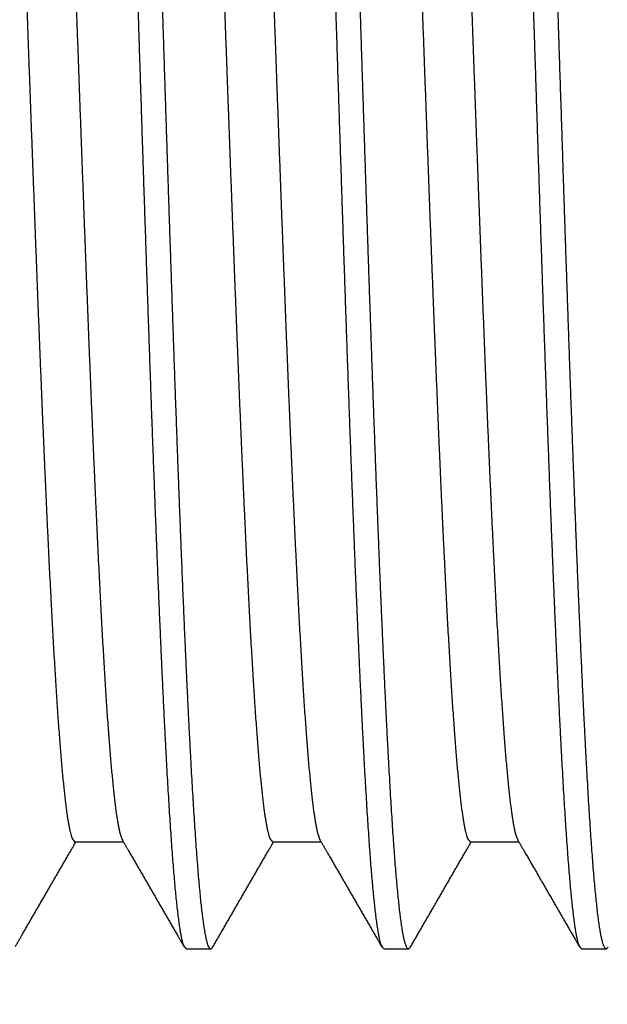
# Model space of a CAD drawing. Extents: x 0.1 to 33.1, y 0.1 to 21.1.
# Drawn here: x 12.4 to 12.8, y 4.5 to 5 of the extents above; entities that cross this region are included whole.
import ezdxf

# ---------------------------------------------------------------- set-up
doc = ezdxf.new("R2010")
doc.units = 0
doc.header["$MEASUREMENT"] = 0
doc.layers.add('OBJ', color=7, linetype='CONTINUOUS')

msp = doc.modelspace()

# ---------------------------------------------------------------- linework, layer by layer
at = {"layer": 'OBJ', "color": 7, "linetype": 'Continuous'}
for p, q in [((12.46452, 4.55701), (12.49177, 4.55701)), ((12.57573, 4.55701), (12.60297, 4.55701)), ((12.68693, 4.55701), (12.71417, 4.55701)), ((12.52709, 4.49682), (12.54125, 4.49682)), ((12.63831, 4.49682), (12.6524, 4.49682)), ((12.74949, 4.49682), (12.76362, 4.49682))]:
    msp.add_line(p, q, dxfattribs=at)
for points in [[(12.95789, 5.04955, 0), (12.95746, 5.06292, 0.000005), (12.95703, 5.0763, 0.00001)], [(13.40361, 5.0209, -0.00001), (13.40318, 5.0343, -0.000005), (13.40275, 5.04773, 0), (13.40231, 5.06118, 0.000005), (13.40188, 5.07463, 0.00001), (13.40145, 5.08809, 0.000014)], [(12.65316, 4.49767), (12.65273, 4.49707, -0.065477), (12.6523, 4.49679, -0.136364), (12.65187, 4.49685, -0.187524), (12.65144, 4.49724, -0.107169), (12.65101, 4.49796, -0.050388), (12.65058, 4.49901, -0.027737), (12.65014, 4.5004, -0.016863), (12.64971, 4.50212, -0.011396), (12.64927, 4.50418, -0.00808), (12.64884, 4.50656, -0.006079), (12.6484, 4.50929, -0.004682), (12.64796, 4.51235, -0.003743), (12.64752, 4.51575, -0.003042), (12.64708, 4.51948, -0.002539), (12.64663, 4.52355, -0.002136), (12.64619, 4.52795, -0.00185), (12.64575, 4.53268, -0.001601), (12.6453, 4.53771, -0.001386), (12.64486, 4.54305, -0.001209), (12.64442, 4.5487, -0.001069), (12.64398, 4.55466, -0.000948), (12.64354, 4.56091, -0.000847), (12.64311, 4.56746, -0.000759), (12.64267, 4.5743, -0.000684), (12.64223, 4.58143, -0.000619), (12.64179, 4.58885, -0.000562), (12.64135, 4.59655, -0.000512), (12.64091, 4.60452, -0.000468), (12.64047, 4.61278, -0.000429), (12.64003, 4.6213, -0.000394), (12.6396, 4.6301, -0.000362), (12.63916, 4.63915, -0.000334), (12.63871, 4.64848, -0.000309), (12.63827, 4.65805, -0.000285), (12.63783, 4.66788, -0.000264), (12.63739, 4.67796, -0.000245), (12.63695, 4.6883, -0.000228), (12.6365, 4.69887, -0.000212), (12.63605, 4.70967, -0.0002), (12.63561, 4.72066, -0.000191), (12.63517, 4.73182, -0.000181), (12.63472, 4.74313, -0.000167), (12.63428, 4.7546, -0.000156), (12.63384, 4.76621, -0.000145), (12.63341, 4.77797, -0.000136), (12.63297, 4.78987, -0.000126), (12.63253, 4.8019, -0.000118), (12.6321, 4.81405, -0.000109), (12.63167, 4.82632, -0.000101), (12.63123, 4.83871, -0.000093), (12.6308, 4.8512, -0.000086), (12.63037, 4.8638, -0.000079), (12.62994, 4.8765, -0.000073), (12.62951, 4.88928, -0.000066), (12.62908, 4.90215, -0.00006), (12.62865, 4.9151, -0.000054), (12.62822, 4.92813, -0.000048), (12.62779, 4.94122, -0.000042), (12.62736, 4.95437, -0.000037), (12.62693, 4.96758, -0.000031), (12.6265, 4.98085, -0.000026), (12.62607, 4.99415, -0.00002), (12.62564, 5.0075, -0.000015), (12.62521, 5.02088, -0.00001), (12.62478, 5.03429, -0.000005), (12.62435, 5.04771, 0), (12.62392, 5.06116, 0.000005), (12.62349, 5.07462, 0.00001), (12.62305, 5.08808, 0.000015)], [(13.62512, 5.0486, 0), (13.62468, 5.06232, 0.000004)], [(13.24315, 5.04076, 0), (13.24354, 5.02999, 0.000004)], [(12.46358, 5.07308, -0.000013), (12.46397, 5.06232, -0.000008), (12.46436, 5.05154, -0.000004), (12.46475, 5.04077, 0), (12.46514, 5.03, 0.000004), (12.46553, 5.01923, 0.000009), (12.46592, 5.00848, 0.000013), (12.46631, 4.99775, 0.000018), (12.46669, 4.98704, 0.000022), (12.46708, 4.97636, 0.000027), (12.46747, 4.96572, 0.000031), (12.46786, 4.95511, 0.000036), (12.46825, 4.94455, 0.000041), (12.46864, 4.93404, 0.000046), (12.46903, 4.92359, 0.000051), (12.46942, 4.91319, 0.000056), (12.46981, 4.90286, 0.000061), (12.4702, 4.8926, 0.000066), (12.47059, 4.88241, 0.000071), (12.47098, 4.8723, 0.000077), (12.47137, 4.86228, 0.000083), (12.47175, 4.85234, 0.00009), (12.47214, 4.8425, 0.000096), (12.47253, 4.83276, 0.000103), (12.47292, 4.82312, 0.00011), (12.47331, 4.81359, 0.000118), (12.4737, 4.80417, 0.000126), (12.47409, 4.79487, 0.000135), (12.47448, 4.78569, 0.000143), (12.47487, 4.77664, 0.000152), (12.47526, 4.76772, 0.000161), (12.47565, 4.75894, 0.000172), (12.47604, 4.75029, 0.000182), (12.47643, 4.74179, 0.000194), (12.47681, 4.73344, 0.000206), (12.4772, 4.72523, 0.00022), (12.47759, 4.71718, 0.000234), (12.47798, 4.70929, 0.00025), (12.47837, 4.70157, 0.000267), (12.47876, 4.694, 0.000286), (12.47915, 4.68662, 0.000306), (12.47954, 4.6794, 0.000329), (12.47993, 4.67237, 0.000352), (12.48032, 4.66551, 0.000377), (12.48071, 4.65885, 0.000404), (12.4811, 4.65237, 0.000434), (12.48148, 4.64608, 0.000468), (12.48188, 4.63998, 0.000505), (12.48226, 4.63408, 0.000547), (12.48265, 4.62838, 0.000594), (12.48304, 4.62288, 0.000647), (12.48343, 4.61758, 0.000707), (12.48382, 4.6125, 0.000776), (12.48421, 4.60762, 0.000854), (12.4846, 4.60296, 0.000947), (12.48499, 4.5985, 0.001056), (12.48538, 4.59427, 0.001177), (12.48577, 4.59026, 0.001306), (12.48616, 4.58648, 0.001486), (12.48655, 4.58291, 0.001719), (12.48694, 4.57956, 0.001917), (12.48732, 4.57645, 0.002045), (12.48771, 4.57357, 0.002627), (12.4881, 4.5709, 0.003781), (12.4885, 4.56844, 0.003533), (12.48888, 4.56626, 0.001323), (12.48922, 4.56441, 0.006356), (12.48966, 4.56255, 0.017692), (12.49033, 4.56039, 0.014534), (12.49122, 4.55796, 0.010232)], [(13.66009, 5.04229, 0), (13.66048, 5.03151, 0.000004)], [(12.76933, 5.07457, -0.000013), (12.76971, 5.0638, -0.000009), (12.7701, 5.05303, -0.000004), (12.77049, 5.04226, 0), (12.77088, 5.03148, 0.000004), (12.77127, 5.02072, 0.000008), (12.77166, 5.00997, 0.000013), (12.77205, 4.99923, 0.000017), (12.77244, 4.98852, 0.000022), (12.77283, 4.97784, 0.000026), (12.77322, 4.96719, 0.000031), (12.77361, 4.95658, 0.000035), (12.774, 4.94602, 0.00004), (12.77439, 4.9355, 0.000045), (12.77477, 4.92503, 0.00005), (12.77516, 4.91463, 0.000055), (12.77555, 4.90428, 0.00006), (12.77594, 4.89401, 0.000065)], [(12.8813, 5.05309, -0.000004), (12.88169, 5.04231, 0), (12.88208, 5.03154, 0.000004), (12.88247, 5.02077, 0.000008)], [(13.54889, 5.04226, 0), (13.54928, 5.03149, 0.000004)], [(13.35318, 5.07308, -0.000013), (13.35357, 5.06231, -0.000008), (13.35396, 5.05154, -0.000004), (13.35435, 5.04077, 0), (13.35474, 5.02999, 0.000004), (13.35513, 5.01923, 0.000009), (13.35552, 5.00848, 0.000013), (13.3559, 4.99775, 0.000018)], [(12.57478, 5.07307, -0.000013), (12.57517, 5.0623, -0.000008), (12.57556, 5.05153, -0.000004), (12.57595, 5.04076, 0), (12.57634, 5.02998, 0.000004), (12.57673, 5.01922, 0.000009), (12.57712, 5.00847, 0.000013), (12.57751, 4.99774, 0.000018), (12.57789, 4.98703, 0.000022), (12.57828, 4.97635, 0.000027), (12.57867, 4.96571, 0.000031), (12.57906, 4.95511, 0.000036), (12.57945, 4.94455, 0.000041), (12.57984, 4.93404, 0.000046), (12.58023, 4.92358, 0.00005), (12.58062, 4.91319, 0.000056), (12.58101, 4.90285, 0.00006), (12.5814, 4.89259, 0.000066), (12.58179, 4.8824, 0.000071), (12.58218, 4.8723, 0.000077), (12.58257, 4.86227, 0.000083), (12.58295, 4.85234, 0.00009), (12.58334, 4.8425, 0.000096), (12.58373, 4.83275, 0.000103), (12.58412, 4.82311, 0.000111), (12.58451, 4.81358, 0.000119), (12.5849, 4.80417, 0.000126), (12.58529, 4.79487, 0.000134), (12.58568, 4.7857, 0.000142), (12.58607, 4.77664, 0.000151), (12.58646, 4.76773, 0.000161), (12.58685, 4.75894, 0.000171), (12.58724, 4.7503, 0.000182), (12.58762, 4.74179, 0.000194), (12.58801, 4.73344, 0.000206), (12.5884, 4.72523, 0.00022), (12.58879, 4.71718, 0.000235), (12.58918, 4.70929, 0.000251), (12.58957, 4.70157, 0.000268), (12.58996, 4.69401, 0.000287), (12.59035, 4.68662, 0.000307), (12.59074, 4.67941, 0.000328), (12.59113, 4.67238, 0.000351), (12.59152, 4.66552, 0.000375), (12.59191, 4.65886, 0.000403), (12.5923, 4.65237, 0.000433), (12.59268, 4.64609, 0.000467), (12.59307, 4.63999, 0.000504), (12.59346, 4.63409, 0.000547), (12.59385, 4.62838, 0.000594), (12.59424, 4.62288, 0.000648), (12.59463, 4.61759, 0.000709), (12.59502, 4.6125, 0.000779), (12.59541, 4.60762, 0.000859), (12.5958, 4.60296, 0.000952), (12.59619, 4.59851, 0.001054), (12.59658, 4.59428, 0.001172), (12.59697, 4.59027, 0.0013), (12.59736, 4.58649, 0.00148), (12.59774, 4.58292, 0.001714), (12.59813, 4.57957, 0.001911), (12.59852, 4.57645, 0.002041), (12.59891, 4.57357, 0.002623), (12.5993, 4.5709, 0.003779), (12.5997, 4.56844, 0.003535), (12.60008, 4.56626, 0.001332), (12.60042, 4.5644, 0.006375), (12.60086, 4.56255, 0.017732), (12.60153, 4.56039, 0.014581), (12.60242, 4.55797, 0.010277)], [(13.38854, 5.05745, -0.000008), (13.38898, 5.04376, -0.000004), (13.38942, 5.03002, 0.000001), (13.38987, 5.01624, 0.000005), (13.39031, 5.00246, 0.000012), (13.39075, 4.98872, 0.000017)], [(12.65813, 5.0746, -0.000013), (12.65851, 5.06383, -0.000009), (12.6589, 5.05306, -0.000005), (12.65929, 5.04229, 0), (12.65968, 5.03152, 0.000004), (12.66007, 5.02075, 0.000008), (12.66046, 5.01, 0.000013), (12.66085, 4.99927, 0.000017), (12.66124, 4.98855, 0.000022), (12.66163, 4.97787, 0.000026), (12.66202, 4.96722, 0.000031), (12.66241, 4.95661, 0.000035), (12.6628, 4.94605, 0.00004), (12.66319, 4.93553, 0.000045), (12.66357, 4.92507, 0.00005), (12.66396, 4.91466, 0.000054), (12.66435, 4.90432, 0.00006), (12.66474, 4.89405, 0.000065), (12.66513, 4.88385, 0.000071), (12.66552, 4.87373, 0.000076), (12.66591, 4.86369, 0.000083), (12.6663, 4.85374, 0.000089), (12.66669, 4.84389, 0.000096), (12.66708, 4.83413, 0.000103), (12.66747, 4.82448, 0.00011), (12.66786, 4.81494, 0.000117), (12.66825, 4.8055, 0.000125), (12.66863, 4.79619, 0.000132), (12.66902, 4.787, 0.000141), (12.66941, 4.77793, 0.00015), (12.6698, 4.76899, 0.000159), (12.67019, 4.76018, 0.000169), (12.67058, 4.75152, 0.000181), (12.67097, 4.74299, 0.000192), (12.67136, 4.73461, 0.000205), (12.67175, 4.72639, 0.000219), (12.67214, 4.71831, 0.000234), (12.67253, 4.7104, 0.000249), (12.67292, 4.70266, 0.000267), (12.6733, 4.69508, 0.000284), (12.67369, 4.68766, 0.000303), (12.67408, 4.68043, 0.000323), (12.67447, 4.67337, 0.000346), (12.67486, 4.66649, 0.000371), (12.67525, 4.65979, 0.000398), (12.67564, 4.65329, 0.000428), (12.67603, 4.64697, 0.000462), (12.67642, 4.64084, 0.000499), (12.67681, 4.63491, 0.000541), (12.6772, 4.62918, 0.000589), (12.67759, 4.62365, 0.000643), (12.67798, 4.61833, 0.000704), (12.67836, 4.61321, 0.000772), (12.67875, 4.60831, 0.000849), (12.67914, 4.60361, 0.000933), (12.67953, 4.59914, 0.001034), (12.67992, 4.59488, 0.001147), (12.68031, 4.59084, 0.001287), (12.6807, 4.58701, 0.001449), (12.68109, 4.58341, 0.001643), (12.68148, 4.58003, 0.001862), (12.68187, 4.57688, 0.002173), (12.68226, 4.57395, 0.002587), (12.68265, 4.57126, 0.002985), (12.68304, 4.56879, 0.003307), (12.68342, 4.56656, 0.004432), (12.68381, 4.56455, 0.006745), (12.68422, 4.56278, 0.006804), (12.68459, 4.56126, 0.002738), (12.68493, 4.55999, 0.013326), (12.68537, 4.5589, 0.046288), (12.68605, 4.5579, 0.051643), (12.68693, 4.55701, 0.043316)], [(13.4373, 5.05308, -0.000005), (13.43769, 5.0423, 0), (13.43808, 5.03153, 0.000004), (13.43847, 5.02077, 0.000008)], [(12.84752, 5.0239, -0.000009), (12.84708, 5.03756, -0.000004), (12.84664, 5.05125, 0.000001), (12.84619, 5.06499, 0.000005), (12.84575, 5.07871, 0.000009), (12.84531, 5.09238, 0.000013)], [(13.46516, 5.05148, -0.000004), (13.46555, 5.04071, 0), (13.46594, 5.02994, 0.000005), (13.46633, 5.01917, 0.000009)], [(13.06882, 5.05795, 0.000001), (13.06838, 5.07142, 0.000006)], [(12.68598, 5.073, -0.000013), (12.68637, 5.06223, -0.000008), (12.68676, 5.05146, -0.000004), (12.68715, 5.04069, 0), (12.68754, 5.02992, 0.000005), (12.68793, 5.01915, 0.000009), (12.68832, 5.00841, 0.000013), (12.68871, 4.99768, 0.000018), (12.6891, 4.98697, 0.000022), (12.68949, 4.97629, 0.000027), (12.68988, 4.96565, 0.000031), (12.69026, 4.95504, 0.000036), (12.69065, 4.94449, 0.000041), (12.69104, 4.93398, 0.000046), (12.69143, 4.92352, 0.00005), (12.69182, 4.91312, 0.000056), (12.69221, 4.90279, 0.00006), (12.6926, 4.89253, 0.000066), (12.69299, 4.88234, 0.000072), (12.69338, 4.87223, 0.000078), (12.69377, 4.86221, 0.000084), (12.69416, 4.85228, 0.00009), (12.69455, 4.84244, 0.000097), (12.69493, 4.8327, 0.000104), (12.69532, 4.82306, 0.000111), (12.69571, 4.81353, 0.000118), (12.6961, 4.80412, 0.000125), (12.69649, 4.79482, 0.000134), (12.69688, 4.78565, 0.000142), (12.69727, 4.7766, 0.000151), (12.69766, 4.76768, 0.000161), (12.69805, 4.75889, 0.000171), (12.69844, 4.75025, 0.000182), (12.69883, 4.74174, 0.000194), (12.69922, 4.73339, 0.000207), (12.69961, 4.72518, 0.000221), (12.69999, 4.71714, 0.000236), (12.70038, 4.70925, 0.000252), (12.70077, 4.70153, 0.000269), (12.70116, 4.69397, 0.000287), (12.70155, 4.68659, 0.000306), (12.70194, 4.67937, 0.000327), (12.70233, 4.67234, 0.000349), (12.70272, 4.66549, 0.000374), (12.70311, 4.65882, 0.000402), (12.7035, 4.65234, 0.000433), (12.70389, 4.64605, 0.000467), (12.70428, 4.63995, 0.000505), (12.70467, 4.63405, 0.000548), (12.70505, 4.62835, 0.000596), (12.70544, 4.62285, 0.000651), (12.70583, 4.61756, 0.000714), (12.70622, 4.61247, 0.000783), (12.70661, 4.6076, 0.000859), (12.707, 4.60294, 0.000948), (12.70739, 4.59849, 0.00105), (12.70778, 4.59427, 0.001168), (12.70817, 4.59026, 0.001297), (12.70856, 4.58647, 0.001477), (12.70895, 4.5829, 0.001712), (12.70934, 4.57955, 0.001911), (12.70973, 4.57643, 0.002042), (12.71011, 4.57355, 0.002628), (12.7105, 4.57088, 0.00379), (12.71091, 4.56842, 0.003553), (12.71128, 4.56624, 0.00136), (12.71162, 4.56439, 0.006421), (12.71206, 4.56255, 0.017778), (12.71274, 4.56039, 0.014596), (12.71362, 4.55797, 0.010294)], [(12.54692, 5.07467, -0.000013), (12.54731, 5.06391, -0.000009), (12.5477, 5.05314, -0.000005), (12.54809, 5.04236, -0.000001), (12.54848, 5.03159, 0.000004), (12.54887, 5.02083, 0.000008), (12.54926, 5.01007, 0.000013), (12.54965, 4.99934, 0.000017), (12.55004, 4.98863, 0.000022), (12.55043, 4.97795, 0.000026), (12.55082, 4.9673, 0.000031), (12.5512, 4.95669, 0.000035), (12.55159, 4.94612, 0.00004), (12.55198, 4.9356, 0.000045), (12.55237, 4.92514, 0.00005), (12.55276, 4.91473, 0.000055), (12.55315, 4.90439, 0.00006), (12.55354, 4.89412, 0.000065), (12.55393, 4.88392, 0.000071), (12.55432, 4.8738, 0.000076), (12.55471, 4.86376, 0.000083), (12.5551, 4.85382, 0.000089), (12.55548, 4.84396, 0.000095), (12.55588, 4.8342, 0.000102), (12.55626, 4.82455, 0.00011), (12.55665, 4.815, 0.000117), (12.55704, 4.80557, 0.000125), (12.55743, 4.79625, 0.000133), (12.55782, 4.78706, 0.000141), (12.55821, 4.77799, 0.00015), (12.5586, 4.76905, 0.00016), (12.55899, 4.76025, 0.000169), (12.55938, 4.75158, 0.00018), (12.55977, 4.74306, 0.000192), (12.56016, 4.73468, 0.000204), (12.56054, 4.72645, 0.000218), (12.56093, 4.71838, 0.000232), (12.56132, 4.71046, 0.000248), (12.56171, 4.70271, 0.000266), (12.5621, 4.69513, 0.000284), (12.56249, 4.68772, 0.000304), (12.56288, 4.68048, 0.000325), (12.56327, 4.67342, 0.000347), (12.56366, 4.66654, 0.000371), (12.56405, 4.65984, 0.000398), (12.56444, 4.65334, 0.000428), (12.56483, 4.64701, 0.000462), (12.56522, 4.64089, 0.000499), (12.5656, 4.63496, 0.00054), (12.56599, 4.62923, 0.000587), (12.56638, 4.62369, 0.000639), (12.56677, 4.61837, 0.0007), (12.56716, 4.61325, 0.000768), (12.56755, 4.60834, 0.000847), (12.56794, 4.60364, 0.000936), (12.56833, 4.59917, 0.001038), (12.56872, 4.5949, 0.001151), (12.56911, 4.59086, 0.001289), (12.5695, 4.58704, 0.001451), (12.56989, 4.58344, 0.001644), (12.57028, 4.58006, 0.001862), (12.57066, 4.57691, 0.00217), (12.57105, 4.57398, 0.002581), (12.57144, 4.57128, 0.002975), (12.57183, 4.56881, 0.003287), (12.57222, 4.56658, 0.004401), (12.57261, 4.56457, 0.006698), (12.57301, 4.56279, 0.006757), (12.57339, 4.56126, 0.00274), (12.57373, 4.56, 0.013331), (12.57417, 4.5589, 0.046252), (12.57484, 4.5579, 0.051668), (12.57573, 4.55701, 0.043418)], [(13.32532, 5.07469, -0.000013), (13.32571, 5.06393, -0.000009), (13.3261, 5.05316, -0.000005), (13.32649, 5.04238, -0.000001), (13.32688, 5.03161, 0.000004), (13.32727, 5.02085, 0.000008), (13.32766, 5.01009, 0.000013), (13.32805, 4.99936, 0.000017), (13.32844, 4.98865, 0.000022), (13.32883, 4.97797, 0.000026), (13.32921, 4.96732, 0.000031), (13.3296, 4.95671, 0.000035)], [(13.02075, 5.04056, 0.000001), (13.02114, 5.02979, 0.000005)], [(13.57675, 5.04063, 0.000001), (13.57714, 5.02986, 0.000005)], [(12.79719, 5.07292, -0.000013), (12.79758, 5.06215, -0.000008), (12.79796, 5.05138, -0.000004), (12.79835, 5.04061, 0.000001), (12.79874, 5.02984, 0.000005), (12.79913, 5.01907, 0.000009), (12.79952, 5.00833, 0.000013), (12.79991, 4.9976, 0.000018), (12.8003, 4.98689, 0.000022)], [(12.43572, 5.07475, -0.000013), (12.43611, 5.06399, -0.000009), (12.4365, 5.05321, -0.000005), (12.43689, 5.04244, -0.000001), (12.43728, 5.03167, 0.000004), (12.43767, 5.0209, 0.000008), (12.43806, 5.01015, 0.000013), (12.43844, 4.99942, 0.000017), (12.43883, 4.98871, 0.000022), (12.43922, 4.97802, 0.000026), (12.43961, 4.96737, 0.000031), (12.44, 4.95676, 0.000035), (12.44039, 4.94619, 0.00004), (12.44078, 4.93568, 0.000045), (12.44117, 4.92521, 0.00005), (12.44156, 4.91481, 0.000055), (12.44195, 4.90446, 0.00006), (12.44234, 4.89419, 0.000065), (12.44273, 4.88399, 0.000071), (12.44312, 4.87387, 0.000076), (12.4435, 4.86383, 0.000082), (12.44389, 4.85389, 0.000088), (12.44428, 4.84403, 0.000095), (12.44467, 4.83427, 0.000102), (12.44506, 4.82462, 0.000109), (12.44545, 4.81507, 0.000117), (12.44584, 4.80563, 0.000125), (12.44623, 4.79632, 0.000133), (12.44662, 4.78712, 0.000142), (12.44701, 4.77805, 0.000151), (12.4474, 4.76911, 0.00016), (12.44779, 4.76031, 0.00017), (12.44818, 4.75164, 0.000181), (12.44856, 4.74312, 0.000192), (12.44895, 4.73474, 0.000204), (12.44934, 4.72651, 0.000217), (12.44973, 4.71844, 0.000232), (12.45012, 4.71052, 0.000247), (12.45051, 4.70277, 0.000264), (12.4509, 4.69518, 0.000283), (12.45129, 4.68777, 0.000303), (12.45168, 4.68053, 0.000325), (12.45207, 4.67346, 0.000348), (12.45246, 4.66658, 0.000373), (12.45285, 4.65988, 0.0004), (12.45323, 4.65338, 0.000429), (12.45362, 4.64706, 0.000462), (12.45401, 4.64093, 0.000499), (12.4544, 4.635, 0.00054), (12.45479, 4.62927, 0.000586), (12.45518, 4.62373, 0.000638), (12.45557, 4.61841, 0.000697), (12.45596, 4.61329, 0.000764), (12.45635, 4.60838, 0.000842), (12.45674, 4.60368, 0.000931), (12.45713, 4.5992, 0.001036), (12.45752, 4.59493, 0.001154), (12.45791, 4.59088, 0.001295), (12.45829, 4.58706, 0.001456), (12.45868, 4.58346, 0.001648), (12.45907, 4.58008, 0.001865), (12.45946, 4.57693, 0.002173), (12.45985, 4.574, 0.002581), (12.46024, 4.5713, 0.002972), (12.46063, 4.56883, 0.00328), (12.46102, 4.5666, 0.004386), (12.46141, 4.56459, 0.006666), (12.46181, 4.56281, 0.006705), (12.46219, 4.56127, 0.002677), (12.46253, 4.56, 0.013235), (12.46297, 4.5589, 0.046137), (12.46364, 4.5579, 0.051681), (12.46452, 4.55701, 0.043459)], [(13.10409, 5.04248, -0.000001), (13.10448, 5.03171, 0.000004)], [(13.21529, 5.04246, -0.000001), (13.21568, 5.03168, 0.000004)], [(13.68796, 5.04056, 0.000001), (13.68834, 5.02979, 0.000005)], [(12.90917, 5.05133, -0.000004), (12.90955, 5.04055, 0.000001), (12.90995, 5.02978, 0.000005), (12.91033, 5.01902, 0.000009)], [(13.13201, 5.03901, 0.000001), (13.13243, 5.02741, 0.000006)], [(13.77126, 5.04322, -0.000001), (13.77168, 5.03162, 0.000004)], [(13.5144, 5.03403, -0.000005), (13.51396, 5.04745, 0.000001), (13.51353, 5.06089, 0.000006)], [(12.99286, 5.04325, -0.000001), (12.99328, 5.03165, 0.000004)], [(13.79917, 5.0402, 0.000001), (13.79955, 5.02971, 0.000005)], [(13.16656, 5.04409, 0.000001), (13.16701, 5.0303, 0.000006)], [(13.27775, 5.04476, -0.000001), (13.27819, 5.03099, 0.000004)], [(12.76436, 4.49767), (12.76393, 4.49707, -0.067586), (12.7635, 4.49681, -0.141028), (12.76306, 4.49689, -0.186415), (12.76263, 4.49729, -0.10349), (12.76219, 4.49804, -0.048733), (12.76176, 4.49912, -0.026971), (12.76132, 4.50054, -0.016476), (12.76088, 4.50229, -0.011174), (12.76044, 4.50438, -0.007941), (12.76, 4.50681, -0.005985), (12.75956, 4.50957, -0.004623), (12.75912, 4.51267, -0.003706), (12.75868, 4.51612, -0.003009), (12.75823, 4.51989, -0.002513), (12.75779, 4.52401, -0.002119), (12.75734, 4.52843, -0.001828), (12.7569, 4.53318, -0.00158), (12.75646, 4.53823, -0.00137), (12.75602, 4.54359, -0.001196), (12.75558, 4.54925, -0.001058), (12.75514, 4.55521, -0.000939), (12.7547, 4.56147, -0.000839), (12.75427, 4.56802, -0.000752), (12.75383, 4.57486, -0.000679), (12.75339, 4.58199, -0.000614), (12.75296, 4.5894, -0.000558), (12.75252, 4.59709, -0.000508), (12.75208, 4.60505, -0.000465), (12.75165, 4.61329, -0.000426), (12.75121, 4.62179, -0.000391), (12.75077, 4.63056, -0.00036), (12.75033, 4.63959, -0.000332), (12.7499, 4.64888, -0.000306), (12.74946, 4.65842, -0.000283), (12.74902, 4.66822, -0.000262), (12.74858, 4.67826, -0.000243), (12.74814, 4.68854, -0.000225), (12.74769, 4.69907, -0.000208), (12.74725, 4.70984, -0.000195), (12.74681, 4.72082, -0.000187), (12.74636, 4.73199, -0.000178), (12.74592, 4.74332, -0.000168), (12.74548, 4.7548, -0.000158), (12.74504, 4.76643, -0.000146), (12.7446, 4.7782, -0.000137), (12.74416, 4.79011, -0.000127), (12.74373, 4.80215, -0.000118), (12.74329, 4.81431, -0.00011), (12.74286, 4.82659, -0.000102), (12.74243, 4.83898, -0.000094), (12.74199, 4.85148, -0.000087), (12.74156, 4.86409, -0.000079), (12.74113, 4.87679, -0.000073), (12.7407, 4.88957, -0.000066), (12.74027, 4.90245, -0.00006), (12.73984, 4.91539, -0.000053), (12.73941, 4.92842, -0.000048), (12.73899, 4.94151, -0.000042), (12.73856, 4.95466, -0.000036), (12.73813, 4.96786, -0.00003), (12.7377, 4.98112, -0.000025), (12.73727, 4.99442, -0.00002), (12.73684, 5.00776, -0.000015), (12.73641, 5.02112, -0.000009), (12.73598, 5.03452, -0.000004), (12.73555, 5.04794, 0.000001), (12.73512, 5.06137, 0.000006), (12.73469, 5.07481, 0.000011), (12.73425, 5.08825, 0.000016)], [(13.1805, 5.04365, -0.000001), (13.18007, 5.0569, 0.000003)], [(12.60917, 5.08779, -0.000018), (12.6096, 5.0742, -0.000014), (12.61004, 5.06055, -0.000009), (12.61048, 5.04685, -0.000005), (12.61092, 5.0331, -0.000001), (12.61137, 5.01929, 0.000004), (12.61181, 5.00548, 0.000011), (12.61226, 4.9917, 0.000017), (12.6127, 4.97797, 0.000023), (12.61314, 4.9643, 0.000028), (12.61359, 4.9507, 0.000034), (12.61403, 4.93717, 0.00004), (12.61447, 4.92372, 0.000046), (12.61491, 4.91035, 0.000052), (12.61535, 4.89707, 0.000058), (12.61579, 4.88389, 0.000064), (12.61624, 4.87081, 0.000071), (12.61668, 4.85784, 0.000078), (12.61712, 4.84498, 0.000085), (12.61756, 4.83225, 0.000093), (12.61801, 4.81964, 0.000101), (12.61845, 4.80717, 0.000109), (12.6189, 4.79484, 0.000118), (12.61934, 4.78265, 0.000127), (12.61979, 4.77061, 0.000138), (12.62023, 4.75873, 0.000146), (12.62068, 4.74703, 0.000149), (12.62113, 4.73555, 0.000157), (12.62157, 4.72429, 0.000168), (12.62201, 4.71326, 0.00018), (12.62246, 4.70245, 0.000194), (12.6229, 4.69188, 0.000208), (12.62334, 4.68154, 0.000223), (12.62378, 4.67145, 0.00024), (12.62422, 4.6616, 0.000258), (12.62466, 4.652, 0.000278), (12.62509, 4.64264, 0.0003), (12.62553, 4.63355, 0.000324), (12.62597, 4.62471, 0.000351), (12.62641, 4.61613, 0.000381), (12.62684, 4.60782, 0.000413), (12.62728, 4.59978, 0.00045), (12.62771, 4.592, 0.000492), (12.62815, 4.58451, 0.000538), (12.62859, 4.57729, 0.000591), (12.62902, 4.57036, 0.000652), (12.62946, 4.56372, 0.000721), (12.6299, 4.55736, 0.000801), (12.63034, 4.5513, 0.000893), (12.63077, 4.54554, 0.001005), (12.63121, 4.54008, 0.001137), (12.63165, 4.53492, 0.001291), (12.63209, 4.53007, 0.001464), (12.63254, 4.52554, 0.001718), (12.63298, 4.5213, 0.002058), (12.63343, 4.51737, 0.002356), (12.63387, 4.51377, 0.002622), (12.63432, 4.51052, 0.003554), (12.63477, 4.50762, 0.005403), (12.63522, 4.50505, 0.005468), (12.63565, 4.50285, 0.002216), (12.63604, 4.50103, 0.010903), (12.63654, 4.49946, 0.039373), (12.6373, 4.49806, 0.048101), (12.63831, 4.49682, 0.044339)], [(12.7208, 5.07441, -0.000016), (12.72124, 5.06076, -0.000011), (12.72167, 5.04705, -0.000008), (12.72212, 5.03329, -0.000005), (12.72256, 5.01949, 0.000002), (12.723, 5.00567, 0.000013), (12.72345, 4.99189, 0.000021), (12.72389, 4.97815, 0.000027), (12.72433, 4.96448, 0.000033), (12.72478, 4.95087, 0.000038), (12.72522, 4.93733, 0.000042), (12.72566, 4.92387, 0.000048), (12.7261, 4.9105, 0.000053), (12.72655, 4.89722, 0.000059), (12.72699, 4.88403, 0.000065), (12.72743, 4.87094, 0.000071), (12.72787, 4.85797, 0.000078), (12.72832, 4.84511, 0.000085), (12.72876, 4.83237, 0.000091), (12.72921, 4.81976, 0.000099), (12.72965, 4.80728, 0.000106), (12.73009, 4.79494, 0.000115), (12.73054, 4.78275, 0.000123), (12.73099, 4.7707, 0.000133), (12.73143, 4.75882, 0.000141), (12.73188, 4.74711, 0.00015), (12.73233, 4.73563, 0.00016), (12.73277, 4.72436, 0.000171), (12.73321, 4.71332, 0.000183), (12.73366, 4.70251, 0.000196), (12.7341, 4.69194, 0.00021), (12.73454, 4.68159, 0.000225), (12.73498, 4.6715, 0.000241), (12.73542, 4.66164, 0.00026), (12.73586, 4.65203, 0.000279), (12.7363, 4.64268, 0.000301), (12.73673, 4.63358, 0.000325), (12.73717, 4.62473, 0.000351), (12.73761, 4.61615, 0.00038), (12.73804, 4.60783, 0.000413), (12.73848, 4.59979, 0.000449), (12.73892, 4.59201, 0.00049), (12.73935, 4.58452, 0.000536), (12.73979, 4.5773, 0.000588), (12.74023, 4.57037, 0.000649), (12.74066, 4.56372, 0.000717), (12.7411, 4.55736, 0.000797), (12.74154, 4.5513, 0.000888), (12.74198, 4.54554, 0.000998), (12.74242, 4.54007, 0.00113), (12.74286, 4.53492, 0.001281), (12.7433, 4.53006, 0.001451), (12.74374, 4.52553, 0.001705), (12.74418, 4.52129, 0.002052), (12.74463, 4.51736, 0.002356), (12.74507, 4.51376, 0.002626), (12.74551, 4.51052, 0.003558), (12.74596, 4.50761, 0.005406), (12.74642, 4.50505, 0.005471), (12.74685, 4.50285, 0.00222), (12.74723, 4.50103, 0.010905), (12.74773, 4.49946, 0.039369), (12.74849, 4.49806, 0.048098), (12.74949, 4.49682, 0.04434)], [(12.94432, 5.03943, -0.000002), (12.94476, 5.02583, 0.000004), (12.9452, 5.01226, 0.000008)], [(12.54196, 4.49767), (12.54153, 4.49707, -0.065459), (12.5411, 4.4968, -0.136032), (12.54067, 4.49686, -0.187043), (12.54024, 4.49724, -0.107261), (12.5398, 4.49796, -0.050517), (12.53937, 4.49901, -0.027822), (12.53894, 4.5004, -0.01692), (12.53851, 4.50211, -0.011438), (12.53807, 4.50416, -0.008108), (12.53763, 4.50654, -0.006099), (12.5372, 4.50926, -0.004701), (12.53676, 4.51231, -0.003763), (12.53632, 4.5157, -0.003052), (12.53588, 4.51942, -0.002544), (12.53544, 4.52347, -0.002132), (12.535, 4.52785, -0.001824), (12.53456, 4.53254, -0.001572), (12.53412, 4.53753, -0.001366), (12.53368, 4.54283, -0.001195), (12.53324, 4.54843, -0.001058), (12.53281, 4.55434, -0.00094), (12.53237, 4.56054, -0.000841), (12.53193, 4.56703, -0.000755), (12.53149, 4.57381, -0.000683), (12.53106, 4.58088, -0.000619), (12.53062, 4.58822, -0.000564), (12.53018, 4.59585, -0.000515), (12.52975, 4.60375, -0.000472), (12.52931, 4.61193, -0.000434), (12.52887, 4.62036, -0.0004), (12.52844, 4.62907, -0.000369), (12.528, 4.63804, -0.000342), (12.52756, 4.64726, -0.000317), (12.52712, 4.65674, -0.000295), (12.52669, 4.66647, -0.000274), (12.52625, 4.67644, -0.000255), (12.52581, 4.68667, -0.000239), (12.52537, 4.69712, -0.000223), (12.52493, 4.70782, -0.000208), (12.52448, 4.71875, -0.000195), (12.52404, 4.7299, -0.000179), (12.5236, 4.74124, -0.000162), (12.52316, 4.75273, -0.00015), (12.52272, 4.76436, -0.00014), (12.52228, 4.77613, -0.000131), (12.52185, 4.78805, -0.000122), (12.52141, 4.80009, -0.000114), (12.52097, 4.81226, -0.000106), (12.52054, 4.82455, -0.000098), (12.52011, 4.83695, -0.000091), (12.51967, 4.84946, -0.000084), (12.51924, 4.86207, -0.000077), (12.51881, 4.87478, -0.000071), (12.51838, 4.88758, -0.000065), (12.51794, 4.90046, -0.000059), (12.51751, 4.91342, -0.000053), (12.51708, 4.92646, -0.000048), (12.51665, 4.93956, -0.000042), (12.51622, 4.95272, -0.000037), (12.51579, 4.96594, -0.000031), (12.51536, 4.97921, -0.000027), (12.51493, 4.99252, -0.000021), (12.5145, 5.00587, -0.000017), (12.51407, 5.01925, -0.000011), (12.51363, 5.03266, -0.000007), (12.5132, 5.04609, -0.000002), (12.51277, 5.05954, 0.000003), (12.51234, 5.07299, 0.000008), (12.5119, 5.08645, 0.000012), (12.51147, 5.0999, 0.000017)], [(12.49799, 5.08694, -0.000016), (12.49843, 5.07334, -0.000011), (12.49887, 5.05969, -0.000006), (12.49931, 5.04598, -0.000002), (12.49975, 5.03223, 0.000003), (12.5002, 5.01842, 0.000006), (12.50064, 5.00461, 0.00001), (12.50109, 4.99083, 0.000014), (12.50153, 4.9771, 0.00002), (12.50197, 4.96344, 0.000025), (12.50242, 4.94984, 0.000031), (12.50286, 4.93631, 0.000037), (12.5033, 4.92286, 0.000043), (12.50374, 4.9095, 0.000049), (12.50419, 4.89623, 0.000056), (12.50463, 4.88305, 0.000062), (12.50507, 4.86998, 0.000069), (12.50551, 4.85701, 0.000076), (12.50595, 4.84416, 0.000084), (12.50639, 4.83144, 0.000092), (12.50684, 4.81884, 0.0001), (12.50728, 4.80637, 0.000108), (12.50772, 4.79405, 0.000117), (12.50817, 4.78187, 0.000127), (12.50861, 4.76984, 0.000139), (12.50906, 4.75797, 0.000146), (12.50951, 4.74628, 0.00015), (12.50995, 4.73482, 0.000159), (12.5104, 4.72357, 0.00017), (12.51084, 4.71255, 0.000182), (12.51128, 4.70176, 0.000196), (12.51172, 4.6912, 0.00021), (12.51216, 4.68088, 0.000226), (12.5126, 4.6708, 0.000242), (12.51304, 4.66096, 0.000261), (12.51348, 4.65138, 0.000281), (12.51391, 4.64204, 0.000303), (12.51435, 4.63296, 0.000328), (12.51479, 4.62414, 0.000355), (12.51522, 4.61558, 0.000385), (12.51566, 4.60728, 0.000418), (12.5161, 4.59926, 0.000455), (12.51653, 4.5915, 0.000497), (12.51697, 4.58403, 0.000545), (12.51741, 4.57683, 0.000598), (12.51784, 4.56992, 0.00066), (12.51828, 4.56329, 0.00073), (12.51872, 4.55696, 0.000812), (12.51916, 4.55091, 0.000905), (12.5196, 4.54517, 0.001018), (12.52004, 4.53973, 0.001151), (12.52048, 4.53459, 0.00131), (12.52092, 4.52976, 0.001492), (12.52136, 4.52524, 0.001743), (12.52181, 4.52103, 0.002071), (12.52225, 4.51714, 0.002374), (12.5227, 4.51358, 0.00263), (12.52314, 4.51037, 0.003542), (12.52359, 4.5075, 0.005385), (12.52404, 4.50496, 0.005458), (12.52447, 4.50278, 0.002222), (12.52485, 4.50098, 0.010848), (12.52534, 4.49944, 0.039142), (12.5261, 4.49804, 0.047877), (12.52709, 4.49682, 0.044213)], [(13.05552, 5.03975, -0.000003), (13.05596, 5.02616, 0.000002), (13.0564, 5.01259, 0.000007)], [(12.8325, 5.0586, -0.00001), (12.83294, 5.04485, -0.000007), (12.83338, 5.03106, -0.000004), (12.83383, 5.01722, 0.000003), (12.83427, 5.00337, 0.000016)], [(12.43105, 4.49818, -0.000006), (12.43136, 4.49872, -0.000007), (12.43168, 4.49926, -0.000006), (12.43199, 4.4998, -0.000005), (12.4323, 4.50034, -0.000005), (12.43261, 4.50088, -0.000004), (12.43292, 4.50142, -0.000004), (12.43324, 4.50196, -0.000003), (12.43355, 4.50249, -0.000003), (12.43386, 4.50303, -0.000002), (12.43417, 4.50357, -0.000001), (12.43448, 4.50411, -0.000001), (12.4348, 4.50465, 0), (12.43511, 4.50519, 0), (12.43542, 4.50573, 0), (12.43573, 4.50627, 0), (12.43605, 4.50681, 0), (12.43636, 4.50735, 0), (12.43667, 4.50789, 0), (12.43698, 4.50843, 0), (12.43729, 4.50897, 0), (12.4376, 4.50951, 0), (12.43792, 4.51005, 0), (12.43823, 4.51059, 0), (12.43854, 4.51113, 0), (12.43885, 4.51167, 0), (12.43917, 4.51221, 0), (12.43948, 4.51275, 0), (12.43979, 4.51329, 0), (12.4401, 4.51383, 0), (12.44041, 4.51437, 0), (12.44073, 4.51491, 0), (12.44104, 4.51545, 0), (12.44135, 4.51599, 0), (12.44166, 4.51653, 0), (12.44198, 4.51707, 0), (12.44229, 4.51761, 0), (12.4426, 4.51815, 0), (12.44291, 4.51869, 0), (12.44322, 4.51923, 0), (12.44354, 4.51977, 0), (12.44385, 4.52031, 0), (12.44416, 4.52085, 0), (12.44447, 4.52139, 0), (12.44478, 4.52193, 0), (12.4451, 4.52247, 0), (12.44541, 4.52301, 0), (12.44572, 4.52355, 0), (12.44603, 4.52409, 0), (12.44635, 4.52463, 0), (12.44666, 4.52516, 0), (12.44697, 4.5257, 0), (12.44728, 4.52624, 0), (12.44759, 4.52678, 0), (12.44791, 4.52732, 0), (12.44822, 4.52786, 0), (12.44853, 4.5284, 0), (12.44884, 4.52894, 0), (12.44915, 4.52948, 0), (12.44947, 4.53002, 0), (12.44978, 4.53056, 0), (12.45009, 4.5311, 0), (12.4504, 4.53164, 0), (12.45072, 4.53218, 0), (12.45103, 4.53272, 0), (12.45134, 4.53326, 0), (12.45165, 4.5338, 0), (12.45196, 4.53434, 0), (12.45228, 4.53488, 0), (12.45259, 4.53542, 0), (12.4529, 4.53596, 0), (12.45321, 4.5365, 0), (12.45353, 4.53704, 0), (12.45384, 4.53758, 0), (12.45415, 4.53812, 0), (12.45446, 4.53866, 0), (12.45477, 4.5392, 0), (12.45509, 4.53974, 0), (12.4554, 4.54028, 0), (12.45571, 4.54082, 0), (12.45602, 4.54136, 0), (12.45633, 4.5419, 0), (12.45665, 4.54244, 0), (12.45696, 4.54298, 0), (12.45727, 4.54352, 0), (12.45758, 4.54406, 0), (12.4579, 4.5446, 0), (12.45821, 4.54514, 0), (12.45852, 4.54567, 0), (12.45883, 4.54621, 0), (12.45914, 4.54675, 0), (12.45946, 4.54729, 0), (12.45977, 4.54783, 0), (12.46008, 4.54837, 0), (12.46039, 4.54891, 0), (12.46071, 4.54945, 0), (12.46102, 4.54999, 0), (12.46133, 4.55053, 0), (12.46164, 4.55107, 0), (12.46195, 4.55161, 0), (12.46227, 4.55215, 0), (12.46258, 4.55269, -0.000001), (12.4629, 4.55325, 0), (12.4632, 4.55377, 0), (12.46348, 4.55424, -0.000001), (12.46383, 4.55485, -0.000001), (12.46437, 4.55578, -0.000001), (12.46508, 4.55701, 0)], [(12.49122, 4.55796), (12.49153, 4.55742, -0.000001), (12.49185, 4.55687, -0.000001), (12.49217, 4.55632, -0.000001), (12.49249, 4.55577, -0.000001), (12.4928, 4.55522, -0.000001), (12.49312, 4.55468, -0.000001), (12.49344, 4.55413, -0.000001), (12.49375, 4.55358, -0.000001), (12.49407, 4.55303, -0.000001), (12.49439, 4.55248, 0), (12.4947, 4.55193, 0), (12.49502, 4.55139, 0), (12.49534, 4.55084, 0), (12.49566, 4.55029, 0), (12.49597, 4.54974, 0), (12.49629, 4.54919, 0), (12.49661, 4.54865, 0), (12.49692, 4.5481, 0), (12.49724, 4.54755, 0), (12.49756, 4.547, 0), (12.49788, 4.54645, 0), (12.49819, 4.54591, 0), (12.49851, 4.54536, 0), (12.49883, 4.54481, 0), (12.49914, 4.54426, 0), (12.49946, 4.54371, 0), (12.49978, 4.54316, 0), (12.50009, 4.54262, 0), (12.50041, 4.54207, 0), (12.50073, 4.54152, 0), (12.50104, 4.54097, 0), (12.50136, 4.54042, 0), (12.50168, 4.53988, 0), (12.502, 4.53933, 0), (12.50231, 4.53878, 0), (12.50263, 4.53823, 0), (12.50295, 4.53768, 0), (12.50327, 4.53714, 0), (12.50358, 4.53659, 0), (12.5039, 4.53604, 0), (12.50422, 4.53549, 0), (12.50453, 4.53494, 0), (12.50485, 4.53439, 0), (12.50517, 4.53385, 0), (12.50548, 4.5333, 0), (12.5058, 4.53275, 0), (12.50612, 4.5322, 0), (12.50643, 4.53165, 0), (12.50675, 4.53111, 0), (12.50707, 4.53056, 0), (12.50739, 4.53001, 0), (12.5077, 4.52946, 0), (12.50802, 4.52891, 0), (12.50834, 4.52836, 0), (12.50865, 4.52782, 0), (12.50897, 4.52727, 0), (12.50929, 4.52672, 0), (12.50961, 4.52617, 0), (12.50992, 4.52562, 0), (12.51024, 4.52508, 0), (12.51056, 4.52453, 0), (12.51087, 4.52398, 0), (12.51119, 4.52343, 0), (12.51151, 4.52288, 0), (12.51182, 4.52234, 0), (12.51214, 4.52179, 0), (12.51246, 4.52124, 0), (12.51277, 4.52069, 0), (12.51309, 4.52014, 0), (12.51341, 4.51959, 0), (12.51373, 4.51905, 0), (12.51404, 4.5185, 0), (12.51436, 4.51795, 0), (12.51468, 4.5174, 0), (12.51499, 4.51685, 0), (12.51531, 4.51631, 0), (12.51563, 4.51576, 0), (12.51595, 4.51521, 0), (12.51626, 4.51466, 0), (12.51658, 4.51411, 0), (12.5169, 4.51356, 0), (12.51721, 4.51302, 0), (12.51753, 4.51247, 0), (12.51785, 4.51192, 0), (12.51816, 4.51137, 0), (12.51848, 4.51082, 0), (12.5188, 4.51028, 0), (12.51911, 4.50973, 0), (12.51943, 4.50918, 0), (12.51975, 4.50863, 0), (12.52007, 4.50808, 0), (12.52038, 4.50754, 0), (12.5207, 4.50699, 0), (12.52102, 4.50644, 0), (12.52133, 4.50589, 0), (12.52165, 4.50534, 0), (12.52197, 4.50479, 0), (12.52229, 4.50425, 0), (12.5226, 4.5037, 0.000001), (12.52292, 4.50315, 0.000001), (12.52323, 4.50261, 0.000001), (12.52355, 4.50205, 0.000002), (12.52388, 4.50149, 0.000001), (12.52419, 4.50096, 0), (12.52446, 4.50048, 0.000003), (12.52482, 4.49986, 0.000005), (12.52537, 4.49891, 0.000003), (12.52609, 4.49767, 0.000001)], [(12.54196, 4.49767), (12.54227, 4.49821, 0), (12.54258, 4.49875, 0), (12.5429, 4.49929, 0), (12.54321, 4.49983, 0), (12.54352, 4.50037, 0), (12.54383, 4.50091, 0), (12.54414, 4.50145, 0), (12.54446, 4.50199, 0), (12.54477, 4.50253, 0), (12.54508, 4.50307, 0), (12.54539, 4.50361, 0), (12.5457, 4.50415, 0), (12.54602, 4.50469, 0), (12.54633, 4.50523, 0), (12.54664, 4.50576, 0), (12.54695, 4.5063, 0), (12.54726, 4.50684, 0), (12.54758, 4.50738, 0), (12.54789, 4.50792, 0), (12.5482, 4.50846, 0), (12.54851, 4.509, 0), (12.54882, 4.50954, 0), (12.54913, 4.51008, 0), (12.54945, 4.51062, 0), (12.54976, 4.51116, 0), (12.55007, 4.5117, 0), (12.55038, 4.51224, 0), (12.55069, 4.51278, 0), (12.55101, 4.51332, 0), (12.55132, 4.51386, 0), (12.55163, 4.5144, 0), (12.55194, 4.51494, 0), (12.55226, 4.51548, 0), (12.55257, 4.51601, 0), (12.55288, 4.51655, 0), (12.55319, 4.51709, 0), (12.5535, 4.51763, 0), (12.55382, 4.51817, 0), (12.55413, 4.51871, 0), (12.55444, 4.51925, 0), (12.55475, 4.51979, 0), (12.55506, 4.52033, 0), (12.55537, 4.52087, 0), (12.55569, 4.52141, 0), (12.556, 4.52195, 0), (12.55631, 4.52249, 0), (12.55662, 4.52303, 0), (12.55693, 4.52357, 0), (12.55725, 4.52411, 0), (12.55756, 4.52465, 0), (12.55787, 4.52519, 0), (12.55818, 4.52572, 0), (12.5585, 4.52626, 0), (12.55881, 4.5268, 0), (12.55912, 4.52734, 0), (12.55943, 4.52788, 0), (12.55974, 4.52842, 0), (12.56006, 4.52896, 0), (12.56037, 4.5295, 0), (12.56068, 4.53004, 0), (12.56099, 4.53058, 0), (12.5613, 4.53112, 0), (12.56161, 4.53166, 0), (12.56193, 4.5322, 0), (12.56224, 4.53274, 0), (12.56255, 4.53328, 0), (12.56286, 4.53382, 0), (12.56317, 4.53436, 0), (12.56349, 4.5349, 0), (12.5638, 4.53543, 0), (12.56411, 4.53597, 0), (12.56442, 4.53651, 0), (12.56474, 4.53705, 0), (12.56505, 4.53759, 0), (12.56536, 4.53813, 0), (12.56567, 4.53867, 0), (12.56598, 4.53921, 0), (12.5663, 4.53975, 0), (12.56661, 4.54029, 0), (12.56692, 4.54083, 0), (12.56723, 4.54137, 0), (12.56754, 4.54191, 0), (12.56785, 4.54245, 0), (12.56817, 4.54299, 0), (12.56848, 4.54353, 0), (12.56879, 4.54407, 0), (12.5691, 4.54461, 0), (12.56941, 4.54514, 0), (12.56973, 4.54568, 0), (12.57004, 4.54622, 0), (12.57035, 4.54676, 0), (12.57066, 4.5473, 0), (12.57098, 4.54784, 0), (12.57129, 4.54838, 0), (12.5716, 4.54892, 0), (12.57191, 4.54946, 0), (12.57222, 4.55, 0), (12.57254, 4.55054, 0), (12.57285, 4.55108, 0), (12.57316, 4.55162, 0), (12.57347, 4.55215, 0), (12.57378, 4.5527, -0.000001), (12.5741, 4.55325, 0), (12.57441, 4.55378, 0), (12.57468, 4.55425, -0.000001), (12.57503, 4.55485, -0.000001), (12.57557, 4.55579, -0.000001), (12.57628, 4.55701, 0)], [(12.60242, 4.55797), (12.60273, 4.55742, -0.000007), (12.60305, 4.55687, -0.000008), (12.60337, 4.55633, -0.000007), (12.60368, 4.55578, -0.000006), (12.604, 4.55523, -0.000006), (12.60432, 4.55468, -0.000005), (12.60464, 4.55413, -0.000004), (12.60495, 4.55359, -0.000004), (12.60527, 4.55304, -0.000003), (12.60559, 4.55249, -0.000002), (12.6059, 4.55194, -0.000002), (12.60622, 4.55139, -0.000001), (12.60654, 4.55084, -0.000001), (12.60685, 4.5503, 0), (12.60717, 4.54975, 0), (12.60749, 4.5492, 0), (12.60781, 4.54865, 0), (12.60812, 4.5481, 0), (12.60844, 4.54756, 0), (12.60876, 4.54701, 0), (12.60908, 4.54646, 0), (12.60939, 4.54591, 0), (12.60971, 4.54536, 0), (12.61003, 4.54481, 0), (12.61034, 4.54427, 0), (12.61066, 4.54372, 0), (12.61098, 4.54317, 0), (12.61129, 4.54262, 0), (12.61161, 4.54207, 0), (12.61193, 4.54153, 0), (12.61224, 4.54098, 0), (12.61256, 4.54043, 0), (12.61288, 4.53988, 0), (12.6132, 4.53933, 0), (12.61351, 4.53879, 0), (12.61383, 4.53824, 0), (12.61415, 4.53769, 0), (12.61446, 4.53714, 0), (12.61478, 4.53659, 0), (12.6151, 4.53604, 0), (12.61542, 4.5355, 0), (12.61573, 4.53495, 0), (12.61605, 4.5344, 0), (12.61637, 4.53385, 0), (12.61668, 4.5333, 0), (12.617, 4.53276, 0), (12.61732, 4.53221, 0), (12.61763, 4.53166, 0), (12.61795, 4.53111, 0), (12.61827, 4.53056, 0), (12.61859, 4.53001, 0), (12.6189, 4.52947, 0), (12.61922, 4.52892, 0), (12.61954, 4.52837, 0), (12.61985, 4.52782, 0), (12.62017, 4.52727, 0), (12.62049, 4.52673, 0), (12.62081, 4.52618, 0), (12.62112, 4.52563, 0), (12.62144, 4.52508, 0), (12.62176, 4.52453, 0), (12.62207, 4.52398, 0), (12.62239, 4.52344, 0), (12.62271, 4.52289, 0), (12.62303, 4.52234, 0), (12.62334, 4.52179, 0), (12.62366, 4.52124, 0), (12.62398, 4.5207, 0), (12.62429, 4.52015, 0), (12.62461, 4.5196, 0), (12.62493, 4.51905, 0), (12.62524, 4.5185, 0), (12.62556, 4.51795, 0), (12.62588, 4.51741, 0), (12.62619, 4.51686, 0), (12.62651, 4.51631, 0), (12.62683, 4.51576, 0), (12.62715, 4.51521, 0), (12.62746, 4.51467, 0), (12.62778, 4.51412, 0), (12.6281, 4.51357, 0), (12.62841, 4.51302, 0), (12.62873, 4.51247, 0), (12.62905, 4.51192, 0), (12.62936, 4.51138, 0), (12.62968, 4.51083, 0), (12.63, 4.51028, 0), (12.63032, 4.50973, 0), (12.63063, 4.50918, 0), (12.63095, 4.50864, 0), (12.63127, 4.50809, 0), (12.63158, 4.50754, 0), (12.6319, 4.50699, 0), (12.63222, 4.50644, 0), (12.63254, 4.50589, 0), (12.63285, 4.50535, 0), (12.63317, 4.5048), (12.63349, 4.50425, 0), (12.6338, 4.5037, 0), (12.63412, 4.50315, 0), (12.63443, 4.50261, 0.000001), (12.63476, 4.50206, 0.000001), (12.63508, 4.50149, 0.000001), (12.63539, 4.50096, 0), (12.63567, 4.50048, 0.000002), (12.63602, 4.49986, 0.000004), (12.63657, 4.49892, 0.000002), (12.63729, 4.49767, 0.000001)], [(12.65316, 4.49767), (12.65348, 4.49821, 0), (12.65379, 4.49875, 0), (12.6541, 4.49929, 0), (12.65441, 4.49983), (12.65472, 4.50037, 0), (12.65503, 4.50091, 0), (12.65535, 4.50145, 0), (12.65566, 4.50199, 0), (12.65597, 4.50253, 0), (12.65628, 4.50307, 0), (12.65659, 4.50361, 0), (12.65691, 4.50415, 0), (12.65722, 4.50468, 0), (12.65753, 4.50522, 0), (12.65784, 4.50576, 0), (12.65815, 4.5063, 0), (12.65847, 4.50684, 0), (12.65878, 4.50738, 0), (12.65909, 4.50792, 0), (12.6594, 4.50846, 0), (12.65971, 4.509, 0), (12.66003, 4.50954, 0), (12.66034, 4.51008, 0), (12.66065, 4.51062, 0), (12.66096, 4.51116, 0), (12.66127, 4.5117, 0), (12.66159, 4.51224, 0), (12.6619, 4.51278, 0), (12.66221, 4.51332, 0), (12.66252, 4.51386, 0), (12.66283, 4.5144, 0), (12.66315, 4.51493, 0), (12.66346, 4.51547, 0), (12.66377, 4.51601, 0), (12.66408, 4.51655, 0), (12.66439, 4.51709, 0), (12.6647, 4.51763, 0), (12.66502, 4.51817, 0), (12.66533, 4.51871, 0), (12.66564, 4.51925, 0), (12.66595, 4.51979, 0), (12.66626, 4.52033, 0), (12.66658, 4.52087, 0), (12.66689, 4.52141, 0), (12.6672, 4.52195, 0), (12.66751, 4.52249, 0), (12.66783, 4.52303, 0), (12.66814, 4.52357, 0), (12.66845, 4.52411, 0), (12.66876, 4.52464, 0), (12.66907, 4.52518, 0), (12.66939, 4.52572, 0), (12.6697, 4.52626, 0), (12.67001, 4.5268, 0), (12.67032, 4.52734, 0), (12.67063, 4.52788, 0), (12.67094, 4.52842, 0), (12.67126, 4.52896, 0), (12.67157, 4.5295, 0), (12.67188, 4.53004, 0), (12.67219, 4.53058, 0), (12.6725, 4.53112, 0), (12.67282, 4.53166, 0), (12.67313, 4.5322, 0), (12.67344, 4.53274, 0), (12.67375, 4.53328, 0), (12.67407, 4.53382, 0), (12.67438, 4.53435, 0), (12.67469, 4.53489, 0), (12.675, 4.53543, 0), (12.67531, 4.53597, 0), (12.67563, 4.53651, 0), (12.67594, 4.53705, 0), (12.67625, 4.53759, 0), (12.67656, 4.53813, 0), (12.67687, 4.53867, 0), (12.67718, 4.53921, 0), (12.6775, 4.53975, 0), (12.67781, 4.54029, 0), (12.67812, 4.54083, 0), (12.67843, 4.54137, 0), (12.67874, 4.54191, 0), (12.67906, 4.54245, 0), (12.67937, 4.54299, 0), (12.67968, 4.54353, 0), (12.67999, 4.54406, 0), (12.68031, 4.5446, 0), (12.68062, 4.54514, 0), (12.68093, 4.54568, 0), (12.68124, 4.54622, 0), (12.68155, 4.54676, 0), (12.68187, 4.5473, 0), (12.68218, 4.54784, 0), (12.68249, 4.54838, 0), (12.6828, 4.54892, 0), (12.68311, 4.54946, 0), (12.68343, 4.55, 0), (12.68374, 4.55054, 0), (12.68405, 4.55108, 0), (12.68436, 4.55162, 0), (12.68467, 4.55215, 0), (12.68499, 4.5527, -0.000001), (12.68531, 4.55325, 0), (12.68561, 4.55377, 0), (12.68588, 4.55425, -0.000001), (12.68623, 4.55485, -0.000001), (12.68678, 4.55579, 0), (12.68748, 4.55701, 0)], [(12.71362, 4.55797), (12.71393, 4.55742, 0.000005), (12.71425, 4.55688, 0.000006), (12.71457, 4.55633, 0.000005), (12.71489, 4.55578, 0.000005), (12.7152, 4.55523, 0.000004), (12.71552, 4.55468, 0.000003), (12.71584, 4.55414, 0.000003), (12.71615, 4.55359, 0.000002), (12.71647, 4.55304, 0.000002), (12.71679, 4.55249, 0.000001), (12.71711, 4.55194, 0.000001), (12.71742, 4.5514, 0), (12.71774, 4.55085, 0), (12.71805, 4.5503, 0), (12.71837, 4.54975, 0), (12.71869, 4.5492, 0), (12.71901, 4.54866, 0), (12.71932, 4.54811, 0), (12.71964, 4.54756, 0), (12.71996, 4.54701, 0), (12.72027, 4.54646, 0), (12.72059, 4.54592, 0), (12.72091, 4.54537, 0), (12.72123, 4.54482, 0), (12.72154, 4.54427, 0), (12.72186, 4.54372, 0), (12.72218, 4.54318, 0), (12.72249, 4.54263, 0), (12.72281, 4.54208, 0), (12.72313, 4.54153, 0), (12.72344, 4.54098, 0), (12.72376, 4.54044, 0), (12.72408, 4.53989, 0), (12.72439, 4.53934, 0), (12.72471, 4.53879, 0), (12.72503, 4.53824, 0), (12.72535, 4.5377, 0), (12.72566, 4.53715, 0), (12.72598, 4.5366, 0), (12.7263, 4.53605, 0), (12.72661, 4.5355, 0), (12.72693, 4.53496, 0), (12.72725, 4.53441, 0), (12.72756, 4.53386, 0), (12.72788, 4.53331, 0), (12.7282, 4.53276, 0), (12.72851, 4.53222, 0), (12.72883, 4.53167, 0), (12.72915, 4.53112, 0), (12.72947, 4.53057, 0), (12.72978, 4.53002, 0), (12.7301, 4.52948, 0), (12.73042, 4.52893, 0), (12.73073, 4.52838, 0), (12.73105, 4.52783, 0), (12.73137, 4.52728, 0), (12.73169, 4.52674, 0), (12.732, 4.52619, 0), (12.73232, 4.52564, 0), (12.73264, 4.52509, 0), (12.73295, 4.52454, 0), (12.73327, 4.524, 0), (12.73359, 4.52345, 0), (12.7339, 4.5229, 0), (12.73422, 4.52235, 0), (12.73454, 4.5218, 0), (12.73485, 4.52126, 0), (12.73517, 4.52071, 0), (12.73549, 4.52016, 0), (12.7358, 4.51961, 0), (12.73612, 4.51906, 0), (12.73644, 4.51852, 0), (12.73676, 4.51797, 0), (12.73707, 4.51742, 0), (12.73739, 4.51687, 0), (12.73771, 4.51632, 0), (12.73802, 4.51578, 0), (12.73834, 4.51523, 0), (12.73866, 4.51468, 0), (12.73897, 4.51413, 0), (12.73929, 4.51358, 0), (12.73961, 4.51304, 0), (12.73992, 4.51249, 0), (12.74024, 4.51194, 0), (12.74056, 4.51139, 0), (12.74088, 4.51084, 0), (12.74119, 4.5103, 0), (12.74151, 4.50975, 0), (12.74183, 4.5092, 0), (12.74214, 4.50865, 0), (12.74246, 4.5081, 0), (12.74278, 4.50756, 0), (12.74309, 4.50701, 0), (12.74341, 4.50646, 0), (12.74373, 4.50591, 0), (12.74404, 4.50536, 0), (12.74436, 4.50482, 0), (12.74468, 4.50427, 0), (12.745, 4.50372, 0), (12.74531, 4.50317, 0), (12.74563, 4.50263, -0.000001), (12.74595, 4.50208, -0.000001), (12.74627, 4.50151, -0.000001), (12.74658, 4.50098, 0), (12.74686, 4.5005, -0.000001), (12.74721, 4.49988, -0.000002), (12.74776, 4.49893, -0.000001), (12.74848, 4.49769, 0)]]:
    msp.add_lwpolyline(points, format="xyb", dxfattribs=at)

doc.saveas('drawing.dxf')
